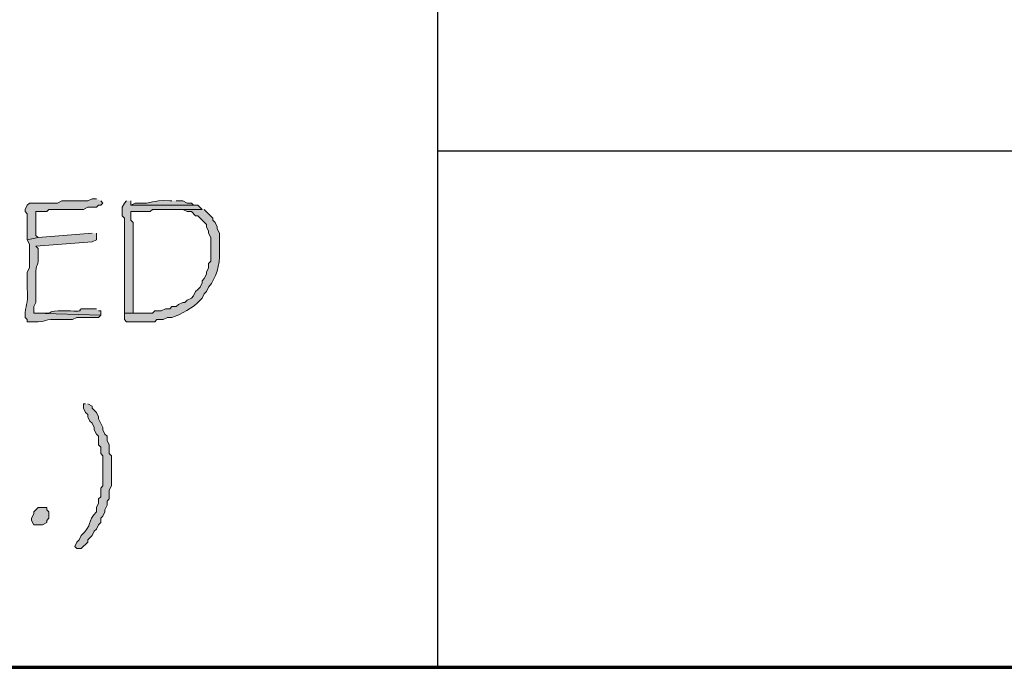
# Model space of a CAD drawing. Units: inches. Extents: x -61 to 673, y 119 to 673.
# Drawn here: x 453 to 481, y 119 to 137 of the extents above; entities that cross this region are included whole.
import ezdxf

# ---------------------------------------------------------------- set-up
doc = ezdxf.new("R2010")
doc.units = ezdxf.units.IN
doc.header["$MEASUREMENT"] = 0
doc.layers.add('Layer 1', color=7, linetype='Continuous')

msp = doc.modelspace()

# ---------------------------------------------------------------- hatches: boundary and pattern name
at = {"layer": 'Layer 1', "true_color": 0xffffff}
h = msp.add_hatch(color=7, dxfattribs=at)
edge = h.paths.add_edge_path()
edge.add_spline(control_points=[(455.369, 132.33), (455.369, 132.33), (455.25, 132.33), (455.25, 132.33), (455.25, 132.33), (455.129, 132.271), (455.129, 132.271), (455.129, 132.271), (454.41, 132.271), (454.41, 132.271), (454.41, 132.271), (454.289, 132.21), (454.289, 132.21), (454.289, 132.21), (453.51, 132.21), (453.51, 132.21), (453.51, 132.21), (453.449, 132.15), (453.449, 132.15), (453.449, 132.15), (453.391, 132.03), (453.391, 132.03), (453.391, 132.03), (453.391, 131.97), (453.391, 131.97), (453.391, 131.97), (453.449, 131.91), (453.449, 131.91), (453.449, 131.91), (453.449, 131.19), (453.449, 131.19), (453.449, 131.19), (453.75, 131.25), (453.75, 131.25), (453.75, 131.25), (453.689, 131.311), (453.689, 131.311), (453.689, 131.51), (453.689, 131.71), (453.689, 131.91), (453.689, 131.91), (453.689, 131.97), (453.689, 131.97), (453.689, 131.97), (453.99, 131.97), (453.99, 131.97), (453.99, 131.97), (454.049, 132.03), (454.049, 132.03), (454.049, 132.03), (455.01, 132.03), (455.01, 132.03), (455.01, 132.03), (455.129, 132.09), (455.129, 132.09), (455.129, 132.09), (455.369, 132.09), (455.369, 132.09), (455.369, 132.09), (455.43, 132.15), (455.43, 132.15), (455.43, 132.15), (455.49, 132.15), (455.49, 132.15), (455.49, 132.15), (455.549, 132.21), (455.549, 132.21), (455.549, 132.21), (455.49, 132.271), (455.49, 132.271)], knot_values=[0, 0, 0, 0, 1, 1, 1, 2, 2, 2, 3, 3, 3, 4, 4, 4, 5, 5, 5, 6, 6, 6, 7, 7, 7, 8, 8, 8, 9, 9, 9, 10, 10, 10, 11, 11, 11, 12, 12, 12, 13, 13, 13, 14, 14, 14, 15, 15, 15, 16, 16, 16, 17, 17, 17, 18, 18, 18, 19, 19, 19, 20, 20, 20, 21, 21, 21, 22, 22, 22, 23, 23, 23, 23], degree=3, periodic=0)
edge.add_line((455.49, 132.271), (455.369, 132.33))
h = msp.add_hatch(color=7, dxfattribs=at)
edge = h.paths.add_edge_path()
edge.add_spline(control_points=[(456.209, 132.271), (456.209, 132.271), (456.15, 132.21), (456.15, 132.21), (456.15, 132.21), (456.09, 132.09), (456.09, 132.09), (456.09, 132.09), (456.09, 131.851), (456.09, 131.851), (456.09, 131.851), (456.15, 131.79), (456.15, 131.79), (456.15, 131.79), (456.15, 130.65), (456.15, 130.65), (456.15, 130.23), (456.15, 129.811), (456.15, 129.391), (456.15, 129.391), (456.15, 129.15), (456.15, 129.15), (456.15, 129.15), (456.391, 129.15), (456.391, 129.15), (456.391, 129.15), (456.391, 129.271), (456.391, 129.271), (456.391, 129.63), (456.391, 129.99), (456.391, 130.351), (456.391, 130.351), (456.391, 131.67), (456.391, 131.67), (456.391, 131.67), (456.33, 131.73), (456.33, 131.73), (456.33, 131.73), (456.33, 131.97), (456.33, 131.97), (456.33, 131.97), (456.869, 131.97), (456.869, 131.97), (456.869, 131.97), (456.93, 132.03), (456.93, 132.03), (456.93, 132.03), (458.311, 132.03), (458.311, 132.03), (458.311, 132.03), (458.189, 132.15), (458.189, 132.15), (458.189, 132.15), (456.33, 132.15), (456.33, 132.15), (456.33, 132.15), (456.33, 132.271), (456.33, 132.271)], knot_values=[0, 0, 0, 0, 1, 1, 1, 2, 2, 2, 3, 3, 3, 4, 4, 4, 5, 5, 5, 6, 6, 6, 7, 7, 7, 8, 8, 8, 9, 9, 9, 10, 10, 10, 11, 11, 11, 12, 12, 12, 13, 13, 13, 14, 14, 14, 15, 15, 15, 16, 16, 16, 17, 17, 17, 18, 18, 18, 19, 19, 19, 19], degree=3, periodic=0)
edge.add_line((456.33, 132.271), (456.209, 132.271))
h = msp.add_hatch(color=7, dxfattribs=at)
edge = h.paths.add_edge_path()
edge.add_spline(control_points=[(457.471, 132.271), (457.471, 132.271), (457.41, 132.271), (457.41, 132.271), (456.824, 132.304), (457.029, 132.171), (456.449, 132.21), (456.449, 132.21), (456.33, 132.15), (456.33, 132.15), (456.33, 132.15), (458.189, 132.15), (458.189, 132.15), (458.189, 132.15), (458.07, 132.15), (458.07, 132.15), (458.07, 132.15), (458.01, 132.21), (458.01, 132.21), (458.01, 132.21), (457.891, 132.21), (457.891, 132.21), (457.891, 132.21), (457.77, 132.271), (457.77, 132.271), (457.77, 132.271), (457.59, 132.271), (457.59, 132.271)], knot_values=[0, 0, 0, 0, 1, 1, 1, 2, 2, 2, 3, 3, 3, 4, 4, 4, 5, 5, 5, 6, 6, 6, 7, 7, 7, 8, 8, 8, 9, 9, 9, 9], degree=3, periodic=0)
edge.add_line((457.59, 132.271), (457.471, 132.271))
h = msp.add_hatch(color=7, dxfattribs=at)
edge = h.paths.add_edge_path()
edge.add_spline(control_points=[(458.311, 132.03), (458.311, 132.03), (457.41, 132.03), (457.41, 132.03), (457.41, 132.03), (457.77, 132.03), (457.77, 132.03), (457.77, 132.03), (457.891, 131.97), (457.891, 131.97), (457.891, 131.97), (458.01, 131.97), (458.01, 131.97), (458.01, 131.97), (458.129, 131.851), (458.129, 131.851), (458.129, 131.851), (458.189, 131.851), (458.189, 131.851), (458.189, 131.851), (458.43, 131.61), (458.43, 131.61), (458.43, 131.61), (458.43, 131.55), (458.43, 131.55), (458.43, 131.55), (458.49, 131.43), (458.49, 131.43), (458.49, 131.43), (458.49, 131.37), (458.49, 131.37), (458.49, 131.37), (458.549, 131.25), (458.549, 131.25), (458.549, 131.25), (458.549, 130.59), (458.549, 130.59), (458.549, 130.59), (458.49, 130.53), (458.49, 130.53), (458.49, 130.53), (458.49, 130.41), (458.49, 130.41), (458.49, 130.41), (458.43, 130.29), (458.43, 130.29), (458.43, 130.29), (458.43, 130.23), (458.43, 130.23), (458.43, 130.23), (458.369, 130.11), (458.369, 130.11), (458.369, 130.11), (458.311, 130.05), (458.311, 130.05), (458.311, 130.05), (458.311, 129.99), (458.311, 129.99), (458.311, 129.99), (458.25, 129.87), (458.25, 129.87), (458.25, 129.87), (458.189, 129.811), (458.189, 129.811), (458.189, 129.811), (458.129, 129.75), (458.129, 129.75), (458.129, 129.75), (458.07, 129.63), (458.07, 129.63), (458.07, 129.63), (458.01, 129.57), (458.01, 129.57), (458.01, 129.57), (457.891, 129.51), (457.891, 129.51), (457.891, 129.51), (457.83, 129.45), (457.83, 129.45), (457.83, 129.45), (457.77, 129.45), (457.77, 129.45), (457.77, 129.45), (457.65, 129.391), (457.65, 129.391), (457.65, 129.391), (457.59, 129.33), (457.59, 129.33), (457.59, 129.33), (457.471, 129.33), (457.471, 129.33), (457.471, 129.33), (457.41, 129.271), (457.41, 129.271), (457.41, 129.271), (457.289, 129.271), (457.289, 129.271), (457.289, 129.271), (457.17, 129.21), (457.17, 129.21), (457.17, 129.21), (456.99, 129.21), (456.99, 129.21), (456.99, 129.21), (456.93, 129.15), (456.93, 129.15), (456.93, 129.15), (456.15, 129.15), (456.15, 129.15), (456.15, 129.15), (456.15, 128.97), (456.15, 128.97), (456.15, 128.97), (456.209, 128.91), (456.209, 128.91), (456.209, 128.91), (456.99, 128.91), (456.99, 128.91), (456.99, 128.91), (457.049, 128.97), (457.049, 128.97), (457.049, 128.97), (457.23, 128.97), (457.23, 128.97), (457.23, 128.97), (457.35, 129.03), (457.35, 129.03), (457.35, 129.03), (457.471, 129.03), (457.471, 129.03), (457.732, 129.129), (458.062, 129.285), (458.25, 129.51), (458.25, 129.51), (458.311, 129.57), (458.311, 129.57), (458.311, 129.57), (458.369, 129.69), (458.369, 129.69), (458.369, 129.69), (458.43, 129.75), (458.43, 129.75), (458.43, 129.75), (458.49, 129.87), (458.49, 129.87), (458.703, 130.131), (458.803, 130.486), (458.789, 130.83), (458.789, 130.83), (458.789, 131.37), (458.789, 131.37), (458.789, 131.37), (458.73, 131.49), (458.73, 131.49), (458.73, 131.49), (458.73, 131.55), (458.73, 131.55), (458.73, 131.55), (458.67, 131.67), (458.67, 131.67), (458.67, 131.67), (458.609, 131.73), (458.609, 131.73), (458.609, 131.73), (458.609, 131.79), (458.609, 131.79), (458.609, 131.79), (458.369, 132.03), (458.369, 132.03)], knot_values=[0, 0, 0, 0, 1, 1, 1, 2, 2, 2, 3, 3, 3, 4, 4, 4, 5, 5, 5, 6, 6, 6, 7, 7, 7, 8, 8, 8, 9, 9, 9, 10, 10, 10, 11, 11, 11, 12, 12, 12, 13, 13, 13, 14, 14, 14, 15, 15, 15, 16, 16, 16, 17, 17, 17, 18, 18, 18, 19, 19, 19, 20, 20, 20, 21, 21, 21, 22, 22, 22, 23, 23, 23, 24, 24, 24, 25, 25, 25, 26, 26, 26, 27, 27, 27, 28, 28, 28, 29, 29, 29, 30, 30, 30, 31, 31, 31, 32, 32, 32, 33, 33, 33, 34, 34, 34, 35, 35, 35, 36, 36, 36, 37, 37, 37, 38, 38, 38, 39, 39, 39, 40, 40, 40, 41, 41, 41, 42, 42, 42, 43, 43, 43, 44, 44, 44, 45, 45, 45, 46, 46, 46, 47, 47, 47, 48, 48, 48, 49, 49, 49, 50, 50, 50, 51, 51, 51, 52, 52, 52, 53, 53, 53, 54, 54, 54, 55, 55, 55, 56, 56, 56, 56], degree=3, periodic=0)
edge.add_line((458.369, 132.03), (458.311, 132.03))
h = msp.add_hatch(color=7, dxfattribs=at)
edge = h.paths.add_edge_path()
edge.add_spline(control_points=[(455.25, 131.37), (455.25, 131.37), (453.75, 131.25), (453.75, 131.25), (453.75, 131.25), (453.449, 131.19), (453.449, 131.19), (453.449, 131.19), (453.51, 131.07), (453.51, 131.07), (453.51, 131.07), (453.51, 130.41), (453.51, 130.41), (453.51, 130.41), (453.449, 130.29), (453.449, 130.29), (453.449, 130.29), (453.449, 129.87), (453.449, 129.87), (453.492, 129.297), (453.379, 129.437), (453.391, 129.03), (453.391, 129.03), (453.449, 128.97), (453.449, 128.97), (453.449, 128.97), (453.449, 128.91), (453.449, 128.91), (453.449, 128.91), (453.629, 128.91), (453.629, 128.91), (454.016, 128.886), (453.855, 129.007), (454.41, 128.97), (454.41, 128.97), (454.709, 128.97), (454.709, 128.97), (454.709, 128.97), (454.83, 129.03), (454.83, 129.03), (454.83, 129.03), (455.43, 129.03), (455.43, 129.03), (455.43, 129.03), (455.49, 129.09), (455.49, 129.09), (455.49, 129.09), (453.629, 129.15), (453.629, 129.15), (453.629, 129.15), (453.629, 129.33), (453.629, 129.33), (453.629, 129.33), (453.689, 129.45), (453.689, 129.45), (453.689, 129.45), (453.689, 130.17), (453.689, 130.17), (453.666, 130.633), (453.783, 130.311), (453.75, 130.891), (453.75, 130.891), (453.75, 130.95), (453.75, 130.95), (453.75, 130.95), (453.689, 131.01), (453.689, 131.01), (453.689, 131.01), (455.25, 131.13), (455.25, 131.13), (455.25, 131.13), (455.369, 131.19), (455.369, 131.19), (455.369, 131.19), (455.369, 131.37), (455.369, 131.37)], knot_values=[0, 0, 0, 0, 1, 1, 1, 2, 2, 2, 3, 3, 3, 4, 4, 4, 5, 5, 5, 6, 6, 6, 7, 7, 7, 8, 8, 8, 9, 9, 9, 10, 10, 10, 11, 11, 11, 12, 12, 12, 13, 13, 13, 14, 14, 14, 15, 15, 15, 16, 16, 16, 17, 17, 17, 18, 18, 18, 19, 19, 19, 20, 20, 20, 21, 21, 21, 22, 22, 22, 23, 23, 23, 24, 24, 24, 25, 25, 25, 25], degree=3, periodic=0)
edge.add_line((455.369, 131.37), (455.25, 131.37))
h = msp.add_hatch(color=7, dxfattribs=at)
edge = h.paths.add_edge_path()
edge.add_spline(control_points=[(455.369, 129.271), (455.369, 129.271), (455.189, 129.271), (455.189, 129.271), (454.615, 129.292), (455.225, 129.188), (454.65, 129.21), (454.65, 129.21), (454.471, 129.21), (454.471, 129.21), (453.957, 129.239), (454.23, 129.126), (453.869, 129.15), (453.869, 129.15), (453.629, 129.15), (453.629, 129.15), (453.629, 129.15), (455.49, 129.09), (455.49, 129.09), (455.49, 129.09), (455.49, 129.21), (455.49, 129.21), (455.49, 129.21), (455.43, 129.21), (455.43, 129.21)], knot_values=[0, 0, 0, 0, 1, 1, 1, 2, 2, 2, 3, 3, 3, 4, 4, 4, 5, 5, 5, 6, 6, 6, 7, 7, 7, 8, 8, 8, 8], degree=3, periodic=0)
edge.add_line((455.43, 129.21), (455.369, 129.271))
h = msp.add_hatch(color=7, dxfattribs=at)
edge = h.paths.add_edge_path()
edge.add_spline(control_points=[(455.07, 126.63), (455.07, 126.63), (455.01, 126.63), (455.01, 126.63), (455.01, 126.63), (455.01, 126.51), (455.01, 126.51), (455.01, 126.51), (455.07, 126.391), (455.07, 126.391), (455.07, 126.391), (455.129, 126.33), (455.129, 126.33), (455.129, 126.33), (455.129, 126.271), (455.129, 126.271), (455.129, 126.271), (455.189, 126.15), (455.189, 126.15), (455.189, 126.15), (455.25, 126.09), (455.25, 126.09), (455.25, 126.09), (455.311, 125.97), (455.311, 125.97), (455.311, 125.97), (455.311, 125.91), (455.311, 125.91), (455.311, 125.91), (455.369, 125.79), (455.369, 125.79), (455.369, 125.79), (455.43, 125.73), (455.43, 125.73), (455.43, 125.73), (455.43, 125.49), (455.43, 125.49), (455.43, 125.49), (455.49, 125.43), (455.49, 125.43), (455.49, 125.43), (455.49, 125.25), (455.49, 125.25), (455.49, 125.25), (455.549, 125.19), (455.549, 125.19), (455.549, 125.19), (455.549, 124.351), (455.549, 124.351), (455.549, 124.351), (455.49, 124.29), (455.49, 124.29), (455.49, 124.29), (455.49, 124.05), (455.49, 124.05), (455.49, 124.05), (455.43, 123.99), (455.43, 123.99), (455.43, 123.99), (455.43, 123.87), (455.43, 123.87), (455.43, 123.87), (455.369, 123.75), (455.369, 123.75), (455.369, 123.75), (455.369, 123.63), (455.369, 123.63), (455.098, 123.347), (455.283, 123.277), (454.949, 122.97), (454.949, 122.97), (454.891, 122.851), (454.891, 122.851), (454.891, 122.851), (454.83, 122.79), (454.83, 122.79), (454.83, 122.79), (454.77, 122.67), (454.77, 122.67), (454.77, 122.67), (454.83, 122.61), (454.83, 122.61), (454.83, 122.61), (454.949, 122.61), (454.949, 122.61), (454.949, 122.61), (455.129, 122.79), (455.129, 122.79), (455.129, 122.79), (455.129, 122.851), (455.129, 122.851), (455.129, 122.851), (455.25, 122.97), (455.25, 122.97), (455.25, 122.97), (455.311, 123.09), (455.311, 123.09), (455.311, 123.09), (455.369, 123.15), (455.369, 123.15), (455.369, 123.15), (455.43, 123.271), (455.43, 123.271), (455.43, 123.271), (455.49, 123.33), (455.49, 123.33), (455.49, 123.33), (455.49, 123.45), (455.49, 123.45), (455.49, 123.45), (455.549, 123.51), (455.549, 123.51), (455.549, 123.51), (455.609, 123.63), (455.609, 123.63), (455.609, 123.63), (455.609, 123.69), (455.609, 123.69), (455.609, 123.69), (455.67, 123.811), (455.67, 123.811), (455.67, 123.811), (455.67, 123.93), (455.67, 123.93), (455.67, 123.93), (455.73, 123.99), (455.73, 123.99), (455.73, 123.99), (455.73, 124.23), (455.73, 124.23), (455.73, 124.23), (455.789, 124.351), (455.789, 124.351), (455.789, 124.351), (455.789, 125.19), (455.789, 125.19), (455.789, 125.19), (455.73, 125.25), (455.73, 125.25), (455.73, 125.25), (455.73, 125.49), (455.73, 125.49), (455.73, 125.49), (455.67, 125.61), (455.67, 125.61), (455.67, 125.61), (455.67, 125.73), (455.67, 125.73), (455.67, 125.73), (455.609, 125.79), (455.609, 125.79), (455.609, 125.79), (455.549, 125.91), (455.549, 125.91), (455.549, 125.91), (455.549, 125.97), (455.549, 125.97), (455.549, 125.97), (455.43, 126.21), (455.43, 126.21), (455.43, 126.21), (455.43, 126.271), (455.43, 126.271), (455.43, 126.271), (455.369, 126.391), (455.369, 126.391), (455.369, 126.391), (455.25, 126.51), (455.25, 126.51), (455.25, 126.51), (455.25, 126.57), (455.25, 126.57), (455.25, 126.57), (455.129, 126.63), (455.129, 126.63)], knot_values=[0, 0, 0, 0, 1, 1, 1, 2, 2, 2, 3, 3, 3, 4, 4, 4, 5, 5, 5, 6, 6, 6, 7, 7, 7, 8, 8, 8, 9, 9, 9, 10, 10, 10, 11, 11, 11, 12, 12, 12, 13, 13, 13, 14, 14, 14, 15, 15, 15, 16, 16, 16, 17, 17, 17, 18, 18, 18, 19, 19, 19, 20, 20, 20, 21, 21, 21, 22, 22, 22, 23, 23, 23, 24, 24, 24, 25, 25, 25, 26, 26, 26, 27, 27, 27, 28, 28, 28, 29, 29, 29, 30, 30, 30, 31, 31, 31, 32, 32, 32, 33, 33, 33, 34, 34, 34, 35, 35, 35, 36, 36, 36, 37, 37, 37, 38, 38, 38, 39, 39, 39, 40, 40, 40, 41, 41, 41, 42, 42, 42, 43, 43, 43, 44, 44, 44, 45, 45, 45, 46, 46, 46, 47, 47, 47, 48, 48, 48, 49, 49, 49, 50, 50, 50, 51, 51, 51, 52, 52, 52, 53, 53, 53, 54, 54, 54, 55, 55, 55, 56, 56, 56, 57, 57, 57, 58, 58, 58, 58], degree=3, periodic=0)
edge.add_line((455.129, 126.63), (455.07, 126.63))
msp.add_hatch(color=7, dxfattribs=at).paths.add_polyline_path([(453.75, 123.271), (453.629, 123.271), (453.57, 123.391), (453.57, 123.45), (453.629, 123.57), (453.629, 123.63), (453.75, 123.75), (453.99, 123.75), (453.99, 123.69), (454.049, 123.63), (454.049, 123.45), (453.99, 123.391), (453.99, 123.33), (453.869, 123.271)])

# ---------------------------------------------------------------- linework, layer by layer
at = {"layer": 'Layer 1', "color": 7, "lineweight": 70, "true_color": 0xffffff}
for points in [[(-61.47, 119.311), (673.35, 119.311), (673.35, 672.87)], [(464.85, 119.311), (673.35, 119.311)]]:
    msp.add_lwpolyline(points, dxfattribs=at)
at = {"layer": 'Layer 1', "color": 7, "lineweight": 30, "true_color": 0xffffff}
for points in [[(464.85, 237.45), (464.85, 119.311)], [(673.35, 133.65), (464.85, 133.65)]]:
    msp.add_lwpolyline(points, dxfattribs=at)
at = {"layer": 'Layer 1', "lineweight": 0}
msp.add_lwpolyline([(453.75, 123.271), (453.629, 123.271), (453.57, 123.391), (453.57, 123.45), (453.629, 123.57), (453.629, 123.63), (453.75, 123.75), (453.99, 123.75), (453.99, 123.69), (454.049, 123.63), (454.049, 123.45), (453.99, 123.391), (453.99, 123.33), (453.869, 123.271), (453.75, 123.271)], dxfattribs=at)
for points, knots in [([(455.369, 132.33), (455.369, 132.33), (455.25, 132.33), (455.25, 132.33), (455.25, 132.33), (455.129, 132.271), (455.129, 132.271), (455.129, 132.271), (454.41, 132.271), (454.41, 132.271), (454.41, 132.271), (454.289, 132.21), (454.289, 132.21), (454.289, 132.21), (453.51, 132.21), (453.51, 132.21), (453.51, 132.21), (453.449, 132.15), (453.449, 132.15), (453.449, 132.15), (453.391, 132.03), (453.391, 132.03), (453.391, 132.03), (453.391, 131.97), (453.391, 131.97), (453.391, 131.97), (453.449, 131.91), (453.449, 131.91), (453.449, 131.91), (453.449, 131.19), (453.449, 131.19), (453.449, 131.19), (453.75, 131.25), (453.75, 131.25), (453.75, 131.25), (453.689, 131.311), (453.689, 131.311), (453.689, 131.51), (453.689, 131.71), (453.689, 131.91), (453.689, 131.91), (453.689, 131.97), (453.689, 131.97), (453.689, 131.97), (453.99, 131.97), (453.99, 131.97), (453.99, 131.97), (454.049, 132.03), (454.049, 132.03), (454.049, 132.03), (455.01, 132.03), (455.01, 132.03), (455.01, 132.03), (455.129, 132.09), (455.129, 132.09), (455.129, 132.09), (455.369, 132.09), (455.369, 132.09), (455.369, 132.09), (455.43, 132.15), (455.43, 132.15), (455.43, 132.15), (455.49, 132.15), (455.49, 132.15), (455.49, 132.15), (455.549, 132.21), (455.549, 132.21), (455.549, 132.21), (455.49, 132.271), (455.49, 132.271)], [0, 0, 0, 0, 1, 1, 1, 2, 2, 2, 3, 3, 3, 4, 4, 4, 5, 5, 5, 6, 6, 6, 7, 7, 7, 8, 8, 8, 9, 9, 9, 10, 10, 10, 11, 11, 11, 12, 12, 12, 13, 13, 13, 14, 14, 14, 15, 15, 15, 16, 16, 16, 17, 17, 17, 18, 18, 18, 19, 19, 19, 20, 20, 20, 21, 21, 21, 22, 22, 22, 23, 23, 23, 23]), ([(456.209, 132.271), (456.209, 132.271), (456.15, 132.21), (456.15, 132.21), (456.15, 132.21), (456.09, 132.09), (456.09, 132.09), (456.09, 132.09), (456.09, 131.851), (456.09, 131.851), (456.09, 131.851), (456.15, 131.79), (456.15, 131.79), (456.15, 131.79), (456.15, 130.65), (456.15, 130.65), (456.15, 130.23), (456.15, 129.811), (456.15, 129.391), (456.15, 129.391), (456.15, 129.15), (456.15, 129.15), (456.15, 129.15), (456.391, 129.15), (456.391, 129.15), (456.391, 129.15), (456.391, 129.271), (456.391, 129.271), (456.391, 129.63), (456.391, 129.99), (456.391, 130.351), (456.391, 130.351), (456.391, 131.67), (456.391, 131.67), (456.391, 131.67), (456.33, 131.73), (456.33, 131.73), (456.33, 131.73), (456.33, 131.97), (456.33, 131.97), (456.33, 131.97), (456.869, 131.97), (456.869, 131.97), (456.869, 131.97), (456.93, 132.03), (456.93, 132.03), (456.93, 132.03), (458.311, 132.03), (458.311, 132.03), (458.311, 132.03), (458.189, 132.15), (458.189, 132.15), (458.189, 132.15), (456.33, 132.15), (456.33, 132.15), (456.33, 132.15), (456.33, 132.271), (456.33, 132.271)], [0, 0, 0, 0, 1, 1, 1, 2, 2, 2, 3, 3, 3, 4, 4, 4, 5, 5, 5, 6, 6, 6, 7, 7, 7, 8, 8, 8, 9, 9, 9, 10, 10, 10, 11, 11, 11, 12, 12, 12, 13, 13, 13, 14, 14, 14, 15, 15, 15, 16, 16, 16, 17, 17, 17, 18, 18, 18, 19, 19, 19, 19]), ([(457.471, 132.271), (457.471, 132.271), (457.41, 132.271), (457.41, 132.271), (456.824, 132.304), (457.029, 132.171), (456.449, 132.21), (456.449, 132.21), (456.33, 132.15), (456.33, 132.15), (456.33, 132.15), (458.189, 132.15), (458.189, 132.15), (458.189, 132.15), (458.07, 132.15), (458.07, 132.15), (458.07, 132.15), (458.01, 132.21), (458.01, 132.21), (458.01, 132.21), (457.891, 132.21), (457.891, 132.21), (457.891, 132.21), (457.77, 132.271), (457.77, 132.271), (457.77, 132.271), (457.59, 132.271), (457.59, 132.271)], [0, 0, 0, 0, 1, 1, 1, 2, 2, 2, 3, 3, 3, 4, 4, 4, 5, 5, 5, 6, 6, 6, 7, 7, 7, 8, 8, 8, 9, 9, 9, 9]), ([(458.311, 132.03), (458.311, 132.03), (457.41, 132.03), (457.41, 132.03), (457.41, 132.03), (457.77, 132.03), (457.77, 132.03), (457.77, 132.03), (457.891, 131.97), (457.891, 131.97), (457.891, 131.97), (458.01, 131.97), (458.01, 131.97), (458.01, 131.97), (458.129, 131.851), (458.129, 131.851), (458.129, 131.851), (458.189, 131.851), (458.189, 131.851), (458.189, 131.851), (458.43, 131.61), (458.43, 131.61), (458.43, 131.61), (458.43, 131.55), (458.43, 131.55), (458.43, 131.55), (458.49, 131.43), (458.49, 131.43), (458.49, 131.43), (458.49, 131.37), (458.49, 131.37), (458.49, 131.37), (458.549, 131.25), (458.549, 131.25), (458.549, 131.25), (458.549, 130.59), (458.549, 130.59), (458.549, 130.59), (458.49, 130.53), (458.49, 130.53), (458.49, 130.53), (458.49, 130.41), (458.49, 130.41), (458.49, 130.41), (458.43, 130.29), (458.43, 130.29), (458.43, 130.29), (458.43, 130.23), (458.43, 130.23), (458.43, 130.23), (458.369, 130.11), (458.369, 130.11), (458.369, 130.11), (458.311, 130.05), (458.311, 130.05), (458.311, 130.05), (458.311, 129.99), (458.311, 129.99), (458.311, 129.99), (458.25, 129.87), (458.25, 129.87), (458.25, 129.87), (458.189, 129.811), (458.189, 129.811), (458.189, 129.811), (458.129, 129.75), (458.129, 129.75), (458.129, 129.75), (458.07, 129.63), (458.07, 129.63), (458.07, 129.63), (458.01, 129.57), (458.01, 129.57), (458.01, 129.57), (457.891, 129.51), (457.891, 129.51), (457.891, 129.51), (457.83, 129.45), (457.83, 129.45), (457.83, 129.45), (457.77, 129.45), (457.77, 129.45), (457.77, 129.45), (457.65, 129.391), (457.65, 129.391), (457.65, 129.391), (457.59, 129.33), (457.59, 129.33), (457.59, 129.33), (457.471, 129.33), (457.471, 129.33), (457.471, 129.33), (457.41, 129.271), (457.41, 129.271), (457.41, 129.271), (457.289, 129.271), (457.289, 129.271), (457.289, 129.271), (457.17, 129.21), (457.17, 129.21), (457.17, 129.21), (456.99, 129.21), (456.99, 129.21), (456.99, 129.21), (456.93, 129.15), (456.93, 129.15), (456.93, 129.15), (456.15, 129.15), (456.15, 129.15), (456.15, 129.15), (456.15, 128.97), (456.15, 128.97), (456.15, 128.97), (456.209, 128.91), (456.209, 128.91), (456.209, 128.91), (456.99, 128.91), (456.99, 128.91), (456.99, 128.91), (457.049, 128.97), (457.049, 128.97), (457.049, 128.97), (457.23, 128.97), (457.23, 128.97), (457.23, 128.97), (457.35, 129.03), (457.35, 129.03), (457.35, 129.03), (457.471, 129.03), (457.471, 129.03), (457.732, 129.129), (458.062, 129.285), (458.25, 129.51), (458.25, 129.51), (458.311, 129.57), (458.311, 129.57), (458.311, 129.57), (458.369, 129.69), (458.369, 129.69), (458.369, 129.69), (458.43, 129.75), (458.43, 129.75), (458.43, 129.75), (458.49, 129.87), (458.49, 129.87), (458.703, 130.131), (458.803, 130.486), (458.789, 130.83), (458.789, 130.83), (458.789, 131.37), (458.789, 131.37), (458.789, 131.37), (458.73, 131.49), (458.73, 131.49), (458.73, 131.49), (458.73, 131.55), (458.73, 131.55), (458.73, 131.55), (458.67, 131.67), (458.67, 131.67), (458.67, 131.67), (458.609, 131.73), (458.609, 131.73), (458.609, 131.73), (458.609, 131.79), (458.609, 131.79), (458.609, 131.79), (458.369, 132.03), (458.369, 132.03)], [0, 0, 0, 0, 1, 1, 1, 2, 2, 2, 3, 3, 3, 4, 4, 4, 5, 5, 5, 6, 6, 6, 7, 7, 7, 8, 8, 8, 9, 9, 9, 10, 10, 10, 11, 11, 11, 12, 12, 12, 13, 13, 13, 14, 14, 14, 15, 15, 15, 16, 16, 16, 17, 17, 17, 18, 18, 18, 19, 19, 19, 20, 20, 20, 21, 21, 21, 22, 22, 22, 23, 23, 23, 24, 24, 24, 25, 25, 25, 26, 26, 26, 27, 27, 27, 28, 28, 28, 29, 29, 29, 30, 30, 30, 31, 31, 31, 32, 32, 32, 33, 33, 33, 34, 34, 34, 35, 35, 35, 36, 36, 36, 37, 37, 37, 38, 38, 38, 39, 39, 39, 40, 40, 40, 41, 41, 41, 42, 42, 42, 43, 43, 43, 44, 44, 44, 45, 45, 45, 46, 46, 46, 47, 47, 47, 48, 48, 48, 49, 49, 49, 50, 50, 50, 51, 51, 51, 52, 52, 52, 53, 53, 53, 54, 54, 54, 55, 55, 55, 56, 56, 56, 56]), ([(455.25, 131.37), (455.25, 131.37), (453.75, 131.25), (453.75, 131.25), (453.75, 131.25), (453.449, 131.19), (453.449, 131.19), (453.449, 131.19), (453.51, 131.07), (453.51, 131.07), (453.51, 131.07), (453.51, 130.41), (453.51, 130.41), (453.51, 130.41), (453.449, 130.29), (453.449, 130.29), (453.449, 130.29), (453.449, 129.87), (453.449, 129.87), (453.492, 129.297), (453.379, 129.437), (453.391, 129.03), (453.391, 129.03), (453.449, 128.97), (453.449, 128.97), (453.449, 128.97), (453.449, 128.91), (453.449, 128.91), (453.449, 128.91), (453.629, 128.91), (453.629, 128.91), (454.016, 128.886), (453.855, 129.007), (454.41, 128.97), (454.41, 128.97), (454.709, 128.97), (454.709, 128.97), (454.709, 128.97), (454.83, 129.03), (454.83, 129.03), (454.83, 129.03), (455.43, 129.03), (455.43, 129.03), (455.43, 129.03), (455.49, 129.09), (455.49, 129.09), (455.49, 129.09), (453.629, 129.15), (453.629, 129.15), (453.629, 129.15), (453.629, 129.33), (453.629, 129.33), (453.629, 129.33), (453.689, 129.45), (453.689, 129.45), (453.689, 129.45), (453.689, 130.17), (453.689, 130.17), (453.666, 130.633), (453.783, 130.311), (453.75, 130.891), (453.75, 130.891), (453.75, 130.95), (453.75, 130.95), (453.75, 130.95), (453.689, 131.01), (453.689, 131.01), (453.689, 131.01), (455.25, 131.13), (455.25, 131.13), (455.25, 131.13), (455.369, 131.19), (455.369, 131.19), (455.369, 131.19), (455.369, 131.37), (455.369, 131.37)], [0, 0, 0, 0, 1, 1, 1, 2, 2, 2, 3, 3, 3, 4, 4, 4, 5, 5, 5, 6, 6, 6, 7, 7, 7, 8, 8, 8, 9, 9, 9, 10, 10, 10, 11, 11, 11, 12, 12, 12, 13, 13, 13, 14, 14, 14, 15, 15, 15, 16, 16, 16, 17, 17, 17, 18, 18, 18, 19, 19, 19, 20, 20, 20, 21, 21, 21, 22, 22, 22, 23, 23, 23, 24, 24, 24, 25, 25, 25, 25]), ([(455.369, 129.271), (455.369, 129.271), (455.189, 129.271), (455.189, 129.271), (454.615, 129.292), (455.225, 129.188), (454.65, 129.21), (454.65, 129.21), (454.471, 129.21), (454.471, 129.21), (453.957, 129.239), (454.23, 129.126), (453.869, 129.15), (453.869, 129.15), (453.629, 129.15), (453.629, 129.15), (453.629, 129.15), (455.49, 129.09), (455.49, 129.09), (455.49, 129.09), (455.49, 129.21), (455.49, 129.21), (455.49, 129.21), (455.43, 129.21), (455.43, 129.21)], [0, 0, 0, 0, 1, 1, 1, 2, 2, 2, 3, 3, 3, 4, 4, 4, 5, 5, 5, 6, 6, 6, 7, 7, 7, 8, 8, 8, 8]), ([(455.07, 126.63), (455.07, 126.63), (455.01, 126.63), (455.01, 126.63), (455.01, 126.63), (455.01, 126.51), (455.01, 126.51), (455.01, 126.51), (455.07, 126.391), (455.07, 126.391), (455.07, 126.391), (455.129, 126.33), (455.129, 126.33), (455.129, 126.33), (455.129, 126.271), (455.129, 126.271), (455.129, 126.271), (455.189, 126.15), (455.189, 126.15), (455.189, 126.15), (455.25, 126.09), (455.25, 126.09), (455.25, 126.09), (455.311, 125.97), (455.311, 125.97), (455.311, 125.97), (455.311, 125.91), (455.311, 125.91), (455.311, 125.91), (455.369, 125.79), (455.369, 125.79), (455.369, 125.79), (455.43, 125.73), (455.43, 125.73), (455.43, 125.73), (455.43, 125.49), (455.43, 125.49), (455.43, 125.49), (455.49, 125.43), (455.49, 125.43), (455.49, 125.43), (455.49, 125.25), (455.49, 125.25), (455.49, 125.25), (455.549, 125.19), (455.549, 125.19), (455.549, 125.19), (455.549, 124.351), (455.549, 124.351), (455.549, 124.351), (455.49, 124.29), (455.49, 124.29), (455.49, 124.29), (455.49, 124.05), (455.49, 124.05), (455.49, 124.05), (455.43, 123.99), (455.43, 123.99), (455.43, 123.99), (455.43, 123.87), (455.43, 123.87), (455.43, 123.87), (455.369, 123.75), (455.369, 123.75), (455.369, 123.75), (455.369, 123.63), (455.369, 123.63), (455.098, 123.347), (455.283, 123.277), (454.949, 122.97), (454.949, 122.97), (454.891, 122.851), (454.891, 122.851), (454.891, 122.851), (454.83, 122.79), (454.83, 122.79), (454.83, 122.79), (454.77, 122.67), (454.77, 122.67), (454.77, 122.67), (454.83, 122.61), (454.83, 122.61), (454.83, 122.61), (454.949, 122.61), (454.949, 122.61), (454.949, 122.61), (455.129, 122.79), (455.129, 122.79), (455.129, 122.79), (455.129, 122.851), (455.129, 122.851), (455.129, 122.851), (455.25, 122.97), (455.25, 122.97), (455.25, 122.97), (455.311, 123.09), (455.311, 123.09), (455.311, 123.09), (455.369, 123.15), (455.369, 123.15), (455.369, 123.15), (455.43, 123.271), (455.43, 123.271), (455.43, 123.271), (455.49, 123.33), (455.49, 123.33), (455.49, 123.33), (455.49, 123.45), (455.49, 123.45), (455.49, 123.45), (455.549, 123.51), (455.549, 123.51), (455.549, 123.51), (455.609, 123.63), (455.609, 123.63), (455.609, 123.63), (455.609, 123.69), (455.609, 123.69), (455.609, 123.69), (455.67, 123.811), (455.67, 123.811), (455.67, 123.811), (455.67, 123.93), (455.67, 123.93), (455.67, 123.93), (455.73, 123.99), (455.73, 123.99), (455.73, 123.99), (455.73, 124.23), (455.73, 124.23), (455.73, 124.23), (455.789, 124.351), (455.789, 124.351), (455.789, 124.351), (455.789, 125.19), (455.789, 125.19), (455.789, 125.19), (455.73, 125.25), (455.73, 125.25), (455.73, 125.25), (455.73, 125.49), (455.73, 125.49), (455.73, 125.49), (455.67, 125.61), (455.67, 125.61), (455.67, 125.61), (455.67, 125.73), (455.67, 125.73), (455.67, 125.73), (455.609, 125.79), (455.609, 125.79), (455.609, 125.79), (455.549, 125.91), (455.549, 125.91), (455.549, 125.91), (455.549, 125.97), (455.549, 125.97), (455.549, 125.97), (455.43, 126.21), (455.43, 126.21), (455.43, 126.21), (455.43, 126.271), (455.43, 126.271), (455.43, 126.271), (455.369, 126.391), (455.369, 126.391), (455.369, 126.391), (455.25, 126.51), (455.25, 126.51), (455.25, 126.51), (455.25, 126.57), (455.25, 126.57), (455.25, 126.57), (455.129, 126.63), (455.129, 126.63)], [0, 0, 0, 0, 1, 1, 1, 2, 2, 2, 3, 3, 3, 4, 4, 4, 5, 5, 5, 6, 6, 6, 7, 7, 7, 8, 8, 8, 9, 9, 9, 10, 10, 10, 11, 11, 11, 12, 12, 12, 13, 13, 13, 14, 14, 14, 15, 15, 15, 16, 16, 16, 17, 17, 17, 18, 18, 18, 19, 19, 19, 20, 20, 20, 21, 21, 21, 22, 22, 22, 23, 23, 23, 24, 24, 24, 25, 25, 25, 26, 26, 26, 27, 27, 27, 28, 28, 28, 29, 29, 29, 30, 30, 30, 31, 31, 31, 32, 32, 32, 33, 33, 33, 34, 34, 34, 35, 35, 35, 36, 36, 36, 37, 37, 37, 38, 38, 38, 39, 39, 39, 40, 40, 40, 41, 41, 41, 42, 42, 42, 43, 43, 43, 44, 44, 44, 45, 45, 45, 46, 46, 46, 47, 47, 47, 48, 48, 48, 49, 49, 49, 50, 50, 50, 51, 51, 51, 52, 52, 52, 53, 53, 53, 54, 54, 54, 55, 55, 55, 56, 56, 56, 57, 57, 57, 58, 58, 58, 58])]:
    msp.add_open_spline(points, degree=3, knots=knots, dxfattribs=at)

doc.saveas('drawing.dxf')
